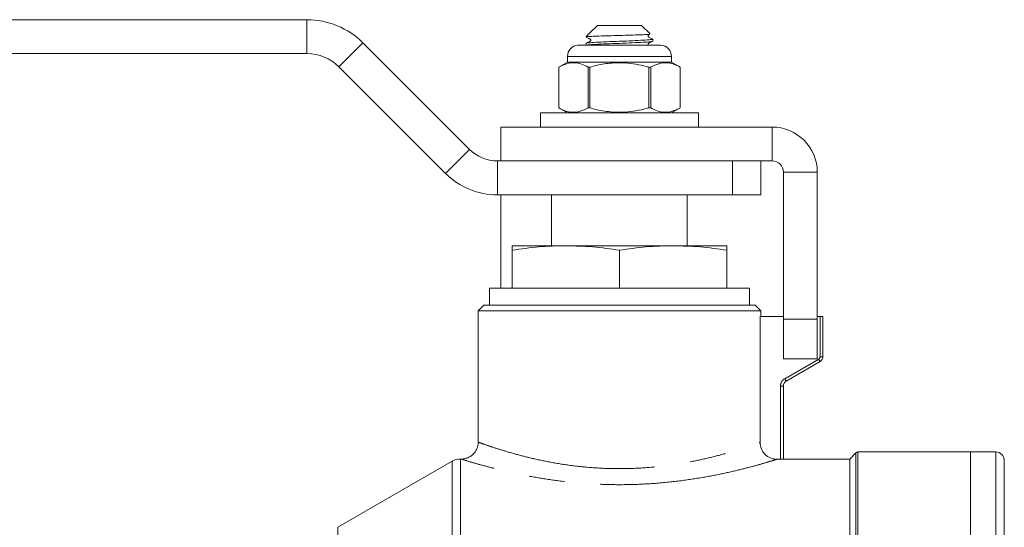
# Model space of a CAD drawing. Units: millimetres. Extents: x 162 to 245, y 94 to 244.
# Drawn here: x 203 to 238, y 226 to 244 of the extents above; entities that cross this region are included whole.
import ezdxf

# ---------------------------------------------------------------- set-up
doc = ezdxf.new("R2010")
doc.units = ezdxf.units.MM
doc.linetypes.add('PHANTOM', pattern=[12.7, 6.35, -1.27, 1.27, -1.27, 1.27, -1.27])

msp = doc.modelspace()

# ---------------------------------------------------------------- linework, layer by layer
at = {"color": 7, "linetype": 'Continuous', "lineweight": 15}
for p, q in [((196.034, 244.008), (212.974, 244.008)), ((223.254, 243.808), (222.989, 243.543)), ((223.254, 243.808), (224.814, 243.808)), ((225.118, 243.503), (224.814, 243.808)), ((222.989, 243.543), (222.854, 243.408)), ((222.854, 243.408), (222.889, 243.408)), ((225.214, 243.246), (225.214, 243.319)), ((214.954, 243.188), (218.724, 239.418)), ((225.504, 243.108), (222.564, 243.108)), ((222.854, 243.169), (222.854, 243.108)), ((196.034, 242.808), (212.974, 242.808)), ((222.194, 242.709), (222.194, 242.508)), ((225.874, 242.508), (225.874, 242.709)), ((214.106, 242.339), (217.875, 238.569)), ((222.194, 242.508), (221.884, 242.329)), ((221.884, 242.329), (221.884, 240.887)), ((221.884, 242.329), (221.884, 242.329)), ((221.884, 240.887), (221.884, 242.329)), ((225.874, 242.508), (222.194, 242.508)), ((222.991, 242.329), (222.927, 242.329)), ((222.927, 242.329), (222.927, 240.887)), ((222.991, 240.887), (222.991, 242.329)), ((225.077, 242.329), (225.077, 240.887)), ((225.141, 242.329), (225.077, 242.329)), ((225.141, 240.887), (225.141, 242.329)), ((226.184, 242.329), (225.874, 242.508)), ((226.184, 240.887), (226.184, 242.329)), ((226.184, 242.329), (226.184, 242.329)), ((226.184, 242.329), (226.184, 240.887)), ((221.884, 240.887), (222.194, 240.708)), ((221.884, 240.887), (221.884, 240.887)), ((222.991, 240.887), (222.927, 240.887)), ((225.141, 240.887), (225.077, 240.887)), ((225.874, 240.708), (226.184, 240.887)), ((226.184, 240.887), (226.184, 240.887)), ((221.234, 240.708), (221.234, 240.208)), ((224.034, 240.708), (221.234, 240.708)), ((226.834, 240.708), (224.034, 240.708)), ((226.834, 240.208), (226.834, 240.708)), ((219.834, 240.208), (219.834, 239.008)), ((219.834, 240.208), (229.434, 240.208)), ((219.714, 239.008), (228.034, 239.008)), ((219.834, 239.008), (229.434, 239.008)), ((229.034, 239.008), (229.034, 237.808)), ((229.834, 238.608), (229.834, 233.409)), ((231.034, 238.608), (231.034, 233.409)), ((219.714, 237.808), (228.034, 237.808)), ((219.834, 234.508), (219.834, 237.808)), ((221.634, 237.808), (221.634, 236.008)), ((226.434, 236.008), (226.434, 237.808)), ((229.034, 237.808), (228.034, 237.808)), ((222.134, 236.008), (220.234, 236.008)), ((225.934, 236.008), (222.134, 236.008)), ((227.834, 236.008), (225.934, 236.008)), ((220.234, 234.508), (220.234, 235.85)), ((224.034, 234.508), (224.034, 235.85)), ((227.834, 234.508), (227.834, 235.85)), ((219.434, 234.508), (219.434, 233.908)), ((219.434, 234.508), (228.634, 234.508)), ((228.634, 233.908), (228.634, 234.508)), ((219.234, 233.908), (219.034, 233.708)), ((219.234, 233.908), (224.034, 233.908)), ((224.034, 233.908), (228.834, 233.908)), ((229.034, 233.708), (228.834, 233.908)), ((219.034, 233.708), (219.034, 229.051)), ((224.034, 233.708), (219.034, 233.708)), ((229.034, 233.708), (224.034, 233.708)), ((229.009, 233.508), (229.009, 229.049)), ((229.834, 233.508), (229.009, 233.508)), ((229.034, 233.508), (229.034, 233.708)), ((231.134, 233.508), (231.034, 233.508)), ((231.234, 233.508), (231.134, 233.508)), ((231.234, 233.508), (231.234, 232.081)), ((229.834, 233.409), (229.834, 232.009)), ((231.034, 233.409), (231.034, 232.009)), ((231.034, 232.009), (229.834, 232.009)), ((231.134, 231.908), (229.934, 231.215)), ((229.834, 231.042), (229.834, 228.453)), ((232.405, 228.678), (232.184, 228.458)), ((236.454, 228.708), (232.475, 228.708)), ((237.354, 228.708), (236.454, 228.708)), ((236.454, 228.708), (236.454, 195.108)), ((218.111, 228.377), (214.066, 226.042)), ((218.452, 228.458), (218.411, 228.458)), ((229.61, 228.45), (229.734, 228.45)), ((232.184, 228.458), (229.834, 228.458)), ((232.184, 228.458), (232.184, 195.358)), ((237.654, 228.408), (237.654, 211.908))]:
    msp.add_line(p, q, dxfattribs=at)
at = {"color": 8, "linetype": 'PHANTOM', "lineweight": 0}
for p, q in [((212.974, 242.808), (212.974, 244.008)), ((214.106, 242.339), (214.954, 243.188)), ((224.034, 242.709), (222.194, 242.709)), ((225.874, 242.709), (224.034, 242.709)), ((229.434, 239.008), (229.434, 240.208)), ((217.875, 238.569), (218.724, 239.418)), ((219.714, 237.808), (219.714, 239.008)), ((228.034, 237.808), (228.034, 239.008)), ((229.834, 238.608), (231.034, 238.608)), ((231.134, 232.081), (231.134, 233.508)), ((231.034, 233.409), (229.834, 233.409)), ((231.134, 232.081), (231.234, 232.081)), ((229.884, 231.302), (231.084, 231.994)), ((229.734, 228.45), (229.734, 231.042)), ((229.734, 231.042), (229.834, 231.042)), ((232.405, 211.908), (232.405, 228.678)), ((232.475, 228.708), (232.475, 211.908)), ((237.354, 211.908), (237.354, 228.708)), ((218.111, 211.908), (218.111, 228.377)), ((218.411, 228.458), (218.411, 211.908)), ((214.066, 226.042), (214.066, 197.774))]:
    msp.add_line(p, q, dxfattribs=at)
at = {"color": 8, "linetype": 'PHANTOM', "lineweight": 0, "flags": 128}
for points in [[(231.084, 231.994), (231.094, 231.977), (231.103, 231.961), (231.112, 231.946), (231.119, 231.933), (231.126, 231.922), (231.13, 231.914), (231.133, 231.909), (231.134, 231.908)], [(229.884, 231.302), (229.894, 231.285), (229.903, 231.268), (229.912, 231.253), (229.919, 231.24), (229.926, 231.23), (229.93, 231.222), (229.933, 231.217), (229.934, 231.215)]]:
    msp.add_lwpolyline(points, dxfattribs=at)
at = {"color": 7, "linetype": 'Continuous', "lineweight": 15}
for centre, radius, start, end in [((212.974, 241.208), 2.8, 45, 90), ((222.594, 242.709), 0.4, 94.3012, 180), ((225.474, 242.709), 0.4, 0, 85.6988), ((212.974, 241.208), 1.6, 45, 90), ((229.434, 238.608), 1.6, 0, 90), ((219.714, 240.408), 1.4, 225, 270), ((229.434, 238.608), 0.4, 0, 90), ((219.714, 240.408), 2.6, 225, 270), ((231.034, 232.081), 0.2, 300, 0), ((230.034, 231.042), 0.2, 120, 180), ((232.475, 228.608), 0.1, 90, 135), ((237.354, 228.408), 0.3, 0, 90), ((218.411, 227.858), 0.6, 90, 120)]:
    msp.add_arc(centre, radius, start, end, dxfattribs=at)
at = {"color": 8, "linetype": 'PHANTOM', "lineweight": 0}
for centre, radius, start, end in [((231.034, 232.081), 0.1, 300, 0), ((230.034, 231.042), 0.3, 120, 180)]:
    msp.add_arc(centre, radius, start, end, dxfattribs=at)
at = {"color": 7, "linetype": 'Continuous', "lineweight": 15}
for points, knots in [([(225.198, 243.323), (225.204, 243.322), (225.245, 243.314), (225.144, 243.301), (224.897, 243.282), (224.502, 243.263), (224.039, 243.244), (223.577, 243.226), (223.178, 243.207), (222.931, 243.188), (222.825, 243.176), (222.855, 243.169), (222.855, 243.169)], [0, 0, 0, 0, 0.02112, 0.143305, 0.265491, 0.387676, 0.509862, 0.632048, 0.754233, 0.876419, 0.998605, 1, 1, 1, 1]), ([(222.889, 243.408), (222.865, 243.404), (222.835, 243.399), (222.864, 243.394), (222.87, 243.393)], [0, 0, 0, 0, 0.787655, 1, 1, 1, 1]), ([(222.857, 243.393), (222.886, 243.378), (222.93, 243.356), (222.981, 243.328), (223.01, 243.316), (223.02, 243.302), (223.023, 243.291), (223.024, 243.283), (223.023, 243.274), (223.02, 243.264), (222.999, 243.236), (222.934, 243.217), (222.885, 243.189), (222.857, 243.173)], [0, 0, 0, 0, 0.242623, 0.362951, 0.424554, 0.460773, 0.480212, 0.500044, 0.519882, 0.539321, 0.57554, 0.757377, 1, 1, 1, 1]), ([(222.889, 243.408), (222.919, 243.41), (222.993, 243.416), (223.223, 243.426), (223.561, 243.436), (223.948, 243.447), (224.337, 243.458), (224.685, 243.469), (224.95, 243.479), (225.108, 243.49), (225.112, 243.496), (225.114, 243.499)], [0, 0, 0, 0, 0.083642, 0.204153, 0.324484, 0.442469, 0.5605, 0.6765, 0.791974, 0.906251, 1, 1, 1, 1]), ([(225.198, 243.243), (225.182, 243.238), (225.146, 243.226), (224.883, 243.209), (224.493, 243.19), (224.029, 243.171), (223.564, 243.152), (223.181, 243.134), (222.948, 243.119), (222.917, 243.11), (222.908, 243.108)], [0, 0, 0, 0, 0.114837, 0.253601, 0.392366, 0.53113, 0.669895, 0.808659, 0.947424, 1, 1, 1, 1]), ([(225.211, 243.323), (225.181, 243.338), (225.138, 243.36), (225.086, 243.387), (225.058, 243.4), (225.048, 243.414), (225.045, 243.424), (225.044, 243.433), (225.045, 243.441), (225.048, 243.452), (225.067, 243.476), (225.093, 243.485), (225.114, 243.493)], [0, 0, 0, 0, 0.331838, 0.496353, 0.580558, 0.630024, 0.656567, 0.683653, 0.710739, 0.737282, 0.786749, 1, 1, 1, 1]), ([(225.053, 243.108), (225.051, 243.111), (225.047, 243.115), (225.045, 243.124), (225.044, 243.133), (225.045, 243.141), (225.048, 243.152), (225.069, 243.179), (225.133, 243.198), (225.183, 243.227), (225.211, 243.243)], [0, 0, 0, 0, 0.043644, 0.078086, 0.113232, 0.148378, 0.18282, 0.247003, 0.569519, 1, 1, 1, 1]), ([(221.884, 242.329), (221.978, 242.375), (222.167, 242.469), (222.441, 242.498), (222.697, 242.446), (222.85, 242.368), (222.927, 242.329)], [0, 0, 0, 0, 0.272954, 0.551964, 0.774221, 1, 1, 1, 1]), ([(222.991, 242.329), (223.069, 242.35), (223.325, 242.418), (223.772, 242.489), (224.4, 242.49), (224.83, 242.388), (225.077, 242.329)], [0, 0, 0, 0, 0.115113, 0.375066, 0.641374, 1, 1, 1, 1]), ([(225.141, 242.329), (225.234, 242.375), (225.423, 242.469), (225.697, 242.498), (225.953, 242.446), (226.106, 242.368), (226.184, 242.329)], [0, 0, 0, 0, 0.272954, 0.551964, 0.774221, 1, 1, 1, 1]), ([(222.927, 240.887), (222.834, 240.84), (222.645, 240.747), (222.37, 240.718), (222.115, 240.77), (221.961, 240.848), (221.884, 240.887)], [0, 0, 0, 0, 0.2729535, 0.5519643, 0.7742206, 1, 1, 1, 1]), ([(225.077, 240.887), (224.83, 240.828), (224.405, 240.727), (223.777, 240.726), (223.329, 240.797), (223.069, 240.866), (222.991, 240.887)], [0, 0, 0, 0, 0.358625, 0.618255, 0.884887, 1, 1, 1, 1]), ([(226.184, 240.887), (226.09, 240.84), (225.901, 240.747), (225.627, 240.718), (225.371, 240.77), (225.218, 240.848), (225.141, 240.887)], [0, 0, 0, 0, 0.272954, 0.551964, 0.774221, 1, 1, 1, 1]), ([(222.134, 236.008), (221.817, 236), (221.181, 235.985), (220.55, 235.895), (220.234, 235.85)], [0, 0, 0, 0, 0.498791, 1, 1, 1, 1]), ([(220.234, 235.85), (220.234, 235.895), (220.234, 235.984), (220.234, 236), (220.234, 236.008)], [0, 0, 0, 0, 0.498963, 1, 1, 1, 1]), ([(224.034, 235.85), (223.719, 235.895), (223.088, 235.984), (222.452, 236), (222.134, 236.008)], [0, 0, 0, 0, 0.498963, 1, 1, 1, 1]), ([(225.934, 236.008), (225.617, 236), (224.981, 235.985), (224.35, 235.895), (224.034, 235.85)], [0, 0, 0, 0, 0.4987908, 1, 1, 1, 1]), ([(227.834, 235.85), (227.519, 235.895), (226.888, 235.984), (226.252, 236), (225.934, 236.008)], [0, 0, 0, 0, 0.498963, 1, 1, 1, 1]), ([(227.834, 236.008), (227.834, 236), (227.834, 235.985), (227.834, 235.895), (227.834, 235.85)], [0, 0, 0, 0, 0.4987908, 1, 1, 1, 1]), ([(219.031, 229.05), (219.032, 229.041), (219.039, 228.972), (219, 228.839), (218.915, 228.684), (218.796, 228.572), (218.676, 228.503), (218.562, 228.469), (218.488, 228.457), (218.453, 228.458), (218.452, 228.458)], [0, 0, 0, 0, 0.027325, 0.229098, 0.435189, 0.60726, 0.756565, 0.886533, 0.997303, 1, 1, 1, 1]), ([(229.61, 228.45), (229.57, 228.45), (229.531, 228.454), (229.455, 228.469), (229.417, 228.481), (229.344, 228.51), (229.309, 228.529), (229.244, 228.572), (229.213, 228.597), (229.158, 228.652), (229.133, 228.682), (229.089, 228.748), (229.07, 228.783), (229.025, 228.891), (229.009, 228.969), (229.009, 229.049)], [0, 0, 0, 0, 0.125, 0.125, 0.25, 0.25, 0.375, 0.375, 0.5, 0.5, 0.625, 0.625, 0.75, 0.75, 1, 1, 1, 1]), ([(229.834, 228.453), (229.834, 228.452), (229.823, 228.452), (229.786, 228.451), (229.76, 228.45), (229.734, 228.45)], [0, 0, 0, 0, 0.5, 0.5, 1, 1, 1, 1])]:
    msp.add_open_spline(points, degree=3, knots=knots, dxfattribs=at)
at = {"color": 8, "linetype": 'PHANTOM', "lineweight": 0}
for points, knots in [([(219.051, 229.051), (219.048, 229.053), (219.038, 229.056), (219.174, 229.007), (219.45, 228.91), (219.87, 228.773), (220.396, 228.618), (221.022, 228.46), (221.718, 228.317), (222.488, 228.202), (223.277, 228.132), (224.072, 228.11), (224.868, 228.136), (225.679, 228.214), (226.458, 228.337), (227.166, 228.488), (227.767, 228.645), (228.265, 228.794), (228.635, 228.916), (228.897, 229.008), (228.971, 229.035), (229.009, 229.049)], [0, 0, 0, 0, 0.026484, 0.081467, 0.138253, 0.193706, 0.250799, 0.304571, 0.359785, 0.41347, 0.468766, 0.518182, 0.568958, 0.624454, 0.681763, 0.736708, 0.793203, 0.845785, 0.899744, 0.949232, 1, 1, 1, 1]), ([(229.61, 228.45), (229.57, 228.438), (229.489, 228.412), (229.196, 228.323), (228.776, 228.204), (228.224, 228.061), (227.546, 227.909), (226.76, 227.764), (225.883, 227.644), (224.983, 227.569), (224.085, 227.543), (223.204, 227.563), (222.314, 227.631), (221.459, 227.74), (220.67, 227.879), (219.974, 228.03), (219.377, 228.181), (218.91, 228.312), (218.593, 228.408), (218.439, 228.456), (218.449, 228.453), (218.452, 228.452)], [0, 0, 0, 0, 0.049733, 0.100897, 0.152837, 0.206205, 0.261098, 0.31752, 0.373683, 0.431528, 0.481803, 0.533332, 0.587668, 0.643547, 0.697327, 0.752535, 0.807382, 0.863859, 0.917861, 0.973671, 1, 1, 1, 1])]:
    msp.add_open_spline(points, degree=3, knots=knots, dxfattribs=at)

doc.saveas('drawing.dxf')
